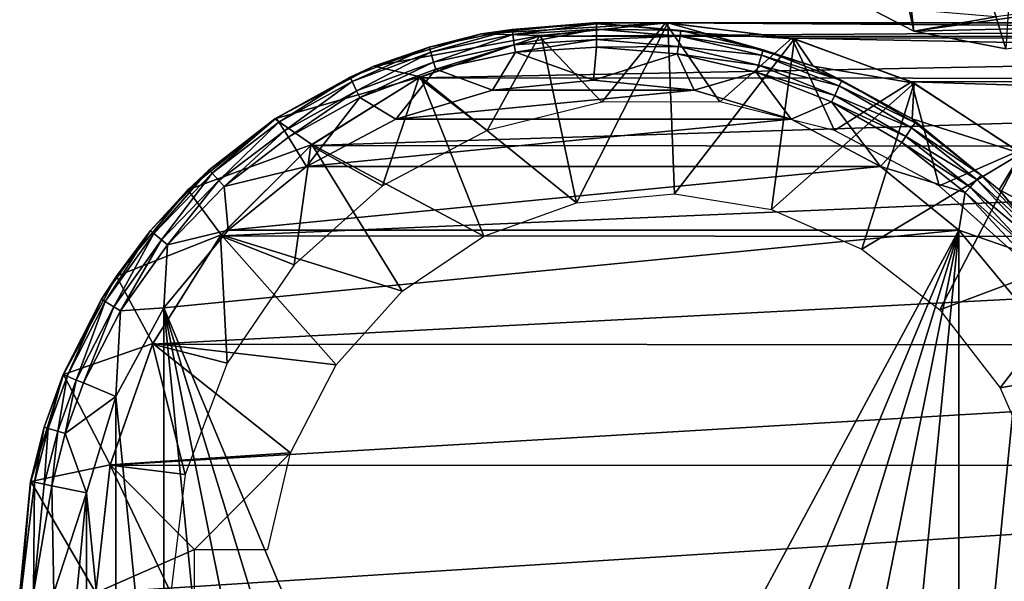
# Model space of a CAD drawing. Units: inches. Extents: x -12.4 to 14.7, y -14 to 12.3.
# Drawn here: x -12.2 to -11.1, y -10.3 to -9.7 of the extents above; entities that cross this region are included whole.
import ezdxf

# ---------------------------------------------------------------- set-up
doc = ezdxf.new("R2010")
doc.units = ezdxf.units.IN
doc.header["$MEASUREMENT"] = 0
for name, color, linetype in [('SEAT-BACK', 5, 'Continuous'), ('SEAT-FRAME', 5, 'Continuous'), ('SEAT-GLIDE', 5, 'Continuous')]:
    doc.layers.add(name, color=color, linetype=linetype)

msp = doc.modelspace()

# ---------------------------------------------------------------- linework, layer by layer
at = {"layer": 'SEAT-BACK'}
for points in [[(-11.2227, -9.6968, 33.3818), (-11.2982, -9.349, 33.4792), (-11.2797, -9.2023, 33.3348)], [(-11.2227, -9.6968, 33.3818), (-11.2797, -9.2023, 33.3348), (-11.1217, -9.7163, 33.0135)], [(-11.1217, -9.7163, 33.0135), (-11.2797, -9.2023, 33.3348), (-11.0912, -9.2367, 32.6642)], [(-11.2765, -9.6689, 33.5671), (-11.2982, -9.349, 33.4792), (-11.2227, -9.6968, 33.3818)], [(-11.2227, -9.6968, 33.3818), (-10.9251, -9.6897, 33.0649), (-10.8303, -9.6416, 33.487)], [(-10.8303, -9.6416, 33.487), (-11.1327, -9.6809, 33.4371), (-11.2227, -9.6968, 33.3818)], [(-11.2227, -9.6968, 33.3818), (-11.1327, -9.6809, 33.4371), (-11.2765, -9.6689, 33.5671)], [(-11.1217, -9.7163, 33.0135), (-10.9251, -9.6897, 33.0649), (-11.2227, -9.6968, 33.3818)]]:
    msp.add_3dface(points, dxfattribs=at)
at = {"layer": 'SEAT-FRAME'}
for points in [[(-9.33, -9.6875, 17.1078), (-11.495, -9.6875, 0.6243), (-11.6337, -9.7022, 0.6426)], [(-9.33, -9.6875, 17.1078), (-11.6337, -9.7022, 0.6426), (-9.4679, -9.7032, 17.1259)], [(-11.495, -9.6875, 0.6243), (-11.5649, -9.7745, 0.6335), (-11.6337, -9.7022, 0.6426)], [(-11.495, -9.6875, 0.6243), (-11.4354, -9.7744, 0.6165), (-11.5649, -9.7745, 0.6335)], [(-9.1921, -9.7032, 17.0896), (-11.3566, -9.7045, 0.6061), (-11.495, -9.6875, 0.6243)], [(-9.1921, -9.7032, 17.0896), (-11.495, -9.6875, 0.6243), (-9.33, -9.6875, 17.1078)], [(-11.3566, -9.7045, 0.6061), (-11.4354, -9.7744, 0.6165), (-11.495, -9.6875, 0.6243)], [(-9.4679, -9.7032, 17.1259), (-11.6337, -9.7022, 0.6426), (-11.7657, -9.7479, 0.66)], [(-11.6337, -9.7022, 0.6426), (-11.6907, -9.8058, 0.6501), (-11.7657, -9.7479, 0.66)], [(-9.4679, -9.7032, 17.1259), (-11.7657, -9.7479, 0.66), (-9.5989, -9.7494, 17.1432)], [(-11.6337, -9.7022, 0.6426), (-11.5649, -9.7745, 0.6335), (-11.6907, -9.8058, 0.6501)], [(-11.3566, -9.7045, 0.6061), (-11.3096, -9.8057, 0.5999), (-11.4354, -9.7744, 0.6165)], [(-9.0611, -9.7494, 17.0724), (-11.3566, -9.7045, 0.6061), (-9.1921, -9.7032, 17.0896)], [(-9.0611, -9.7494, 17.0724), (-11.2254, -9.7522, 0.5888), (-11.3566, -9.7045, 0.6061)], [(-11.2254, -9.7522, 0.5888), (-11.3096, -9.8057, 0.5999), (-11.3566, -9.7045, 0.6061)], [(-9.5989, -9.7494, 17.1432), (-11.7657, -9.7479, 0.66), (-11.8841, -9.8221, 0.6756)], [(-11.7657, -9.7479, 0.66), (-11.8053, -9.8665, 0.6652), (-11.8841, -9.8221, 0.6756)], [(-9.5989, -9.7494, 17.1432), (-11.8841, -9.8221, 0.6756), (-9.7163, -9.8239, 17.1586)], [(-11.7657, -9.7479, 0.66), (-11.6907, -9.8058, 0.6501), (-11.8053, -9.8665, 0.6652)], [(-8.9437, -9.8239, 17.0569), (-11.2254, -9.7522, 0.5888), (-9.0611, -9.7494, 17.0724)], [(-11.2254, -9.7522, 0.5888), (-11.1949, -9.8663, 0.5848), (-11.3096, -9.8057, 0.5999)], [(-8.9437, -9.8239, 17.0569), (-11.1081, -9.8283, 0.5734), (-11.2254, -9.7522, 0.5888)], [(-11.1081, -9.8283, 0.5734), (-11.1949, -9.8663, 0.5848), (-11.2254, -9.7522, 0.5888)], [(-9.7163, -9.8239, 17.1586), (-11.8841, -9.8221, 0.6756), (-11.9831, -9.9211, 0.6886)], [(-11.8841, -9.8221, 0.6756), (-11.9023, -9.9531, 0.678), (-11.9831, -9.9211, 0.6886)], [(-9.7163, -9.8239, 17.1586), (-11.9831, -9.9211, 0.6886), (-9.8145, -9.9228, 17.1716)], [(-11.8841, -9.8221, 0.6756), (-11.8053, -9.8665, 0.6652), (-11.9023, -9.9531, 0.678)], [(-11.1081, -9.8283, 0.5734), (-11.0979, -9.9529, 0.5721), (-11.1949, -9.8663, 0.5848)], [(-9.8145, -9.9228, 17.1716), (-11.9831, -9.9211, 0.6886), (-12.0577, -10.04, 0.6984)], [(-11.9831, -9.9211, 0.6886), (-11.9758, -10.0607, 0.6876), (-12.0577, -10.04, 0.6984)], [(-9.8145, -9.9228, 17.1716), (-12.0577, -10.04, 0.6984), (-9.8883, -10.0413, 17.1813)], [(-11.9831, -9.9211, 0.6886), (-11.9023, -9.9531, 0.678), (-11.9758, -10.0607, 0.6876)], [(-9.8883, -10.0413, 17.1813), (-12.0577, -10.04, 0.6984), (-12.104, -10.1727, 0.7045)], [(-12.0577, -10.04, 0.6984), (-12.0218, -10.1828, 0.6937), (-12.104, -10.1727, 0.7045)], [(-9.8883, -10.0413, 17.1813), (-12.104, -10.1727, 0.7045), (-9.9341, -10.1734, 17.1873)], [(-12.0577, -10.04, 0.6984), (-11.9758, -10.0607, 0.6876), (-12.0218, -10.1828, 0.6937)], [(-9.9341, -10.1734, 17.1873), (-12.104, -10.1727, 0.7045), (-12.1197, -10.3125, 0.7066)], [(-12.104, -10.1727, 0.7045), (-12.0374, -10.3125, 0.6957), (-12.1197, -10.3125, 0.7066)], [(-9.9341, -10.1734, 17.1873), (-12.1197, -10.3125, 0.7066), (-9.9497, -10.3125, 17.1893)], [(-12.104, -10.1727, 0.7045), (-12.0218, -10.1828, 0.6937), (-12.0374, -10.3125, 0.6957)]]:
    msp.add_3dface(points, dxfattribs=at)
at = {"layer": 'SEAT-GLIDE'}
for points in [[(-11.7541, -9.7144, 0.0532), (-11.6967, -9.6996, 0.0646), (-11.6633, -9.6948, 0.0522)], [(-11.7541, -9.7144, 0.0532), (-11.6633, -9.6948, 0.0522), (-11.7525, -9.7198, 0.0354)], [(-11.7525, -9.7198, 0.0354), (-11.6633, -9.6948, 0.0522), (-11.6625, -9.7006, 0.0346)], [(-11.6967, -9.6996, 0.0646), (-11.574, -9.6875, 0.063), (-11.6633, -9.6948, 0.0522)], [(-11.4923, -9.6875, 0.624), (-11.574, -9.6875, 0.063), (-11.6967, -9.6996, 0.0646)], [(-11.4923, -9.6875, 0.624), (-11.6967, -9.6996, 0.0646), (-11.6315, -9.7017, 0.6423)], [(-11.6633, -9.6948, 0.0522), (-11.574, -9.6875, 0.063), (-11.5707, -9.6886, 0.0511)], [(-11.6633, -9.6948, 0.0522), (-11.5707, -9.6886, 0.0511), (-11.6625, -9.7006, 0.0346)], [(-11.6625, -9.7006, 0.0346), (-11.5707, -9.6886, 0.0511), (-11.5707, -9.6947, 0.0338)], [(-11.6625, -9.7006, 0.0346), (-11.5707, -9.6947, 0.0338), (-11.6609, -9.7117, 0.0189)], [(-11.6609, -9.7117, 0.0189), (-11.5707, -9.6947, 0.0338), (-11.5708, -9.706, 0.0184)], [(-11.6315, -9.7017, 0.6423), (-11.5926, -9.8851, 0.6372), (-11.4923, -9.6875, 0.624)], [(-11.4923, -9.6875, 0.624), (-11.5926, -9.8851, 0.6372), (-11.4852, -9.8753, 0.623)], [(-11.5707, -9.6886, 0.0511), (-11.574, -9.6875, 0.063), (-11.4782, -9.6962, 0.05)], [(-11.4782, -9.6962, 0.05), (-11.574, -9.6875, 0.063), (-11.4512, -9.6995, 0.0614)], [(-11.4923, -9.6875, 0.624), (-11.4512, -9.6995, 0.0614), (-11.574, -9.6875, 0.063)], [(-11.4791, -9.7023, 0.0331), (-11.5708, -9.706, 0.0184), (-11.5707, -9.6947, 0.0338)], [(-11.4782, -9.6962, 0.05), (-11.5707, -9.6947, 0.0338), (-11.5707, -9.6886, 0.0511)], [(-11.4791, -9.7023, 0.0331), (-11.5707, -9.6947, 0.0338), (-11.4782, -9.6962, 0.05)], [(-11.3536, -9.7052, 0.6057), (-11.4512, -9.6995, 0.0614), (-11.4923, -9.6875, 0.624)], [(-11.4923, -9.6875, 0.624), (-11.4852, -9.8753, 0.623), (-11.3536, -9.7052, 0.6057)], [(-11.3878, -9.7171, 0.049), (-11.4791, -9.7023, 0.0331), (-11.4782, -9.6962, 0.05)], [(-11.4782, -9.6962, 0.05), (-11.4512, -9.6995, 0.0614), (-11.3878, -9.7171, 0.049)], [(-11.8148, -9.7351, 0.0661), (-11.6967, -9.6996, 0.0646), (-11.7541, -9.7144, 0.0532)], [(-11.6315, -9.7017, 0.6423), (-11.6967, -9.6996, 0.0646), (-11.8148, -9.7351, 0.0661)], [(-11.6315, -9.7017, 0.6423), (-11.8148, -9.7351, 0.0661), (-11.7639, -9.747, 0.6597)], [(-11.7639, -9.747, 0.6597), (-11.5926, -9.8851, 0.6372), (-11.6315, -9.7017, 0.6423)], [(-11.7525, -9.7198, 0.0354), (-11.6625, -9.7006, 0.0346), (-11.7493, -9.7306, 0.0193)], [(-11.7493, -9.7306, 0.0193), (-11.6625, -9.7006, 0.0346), (-11.6609, -9.7117, 0.0189)], [(-11.6609, -9.7117, 0.0189), (-11.5708, -9.706, 0.0184), (-11.6597, -9.7199, 0.0118)], [(-11.6597, -9.7199, 0.0118), (-11.5708, -9.706, 0.0184), (-11.5708, -9.7142, 0.0115)], [(-11.4808, -9.7135, 0.018), (-11.5708, -9.706, 0.0184), (-11.4791, -9.7023, 0.0331)], [(-11.4808, -9.7135, 0.018), (-11.5708, -9.7142, 0.0115), (-11.5708, -9.706, 0.0184)], [(-11.3536, -9.7052, 0.6057), (-11.4852, -9.8753, 0.623), (-11.3786, -9.8925, 0.609)], [(-11.4808, -9.7135, 0.018), (-11.4791, -9.7023, 0.0331), (-11.3897, -9.7232, 0.0323)], [(-11.3897, -9.7232, 0.0323), (-11.4791, -9.7023, 0.0331), (-11.3878, -9.7171, 0.049)], [(-11.3878, -9.7171, 0.049), (-11.4512, -9.6995, 0.0614), (-11.3332, -9.7351, 0.0599)], [(-11.3536, -9.7052, 0.6057), (-11.3332, -9.7351, 0.0599), (-11.4512, -9.6995, 0.0614)], [(-11.3536, -9.7052, 0.6057), (-11.3786, -9.8925, 0.609), (-11.2223, -9.7538, 0.5884)], [(-11.2223, -9.7538, 0.5884), (-11.3332, -9.7351, 0.0599), (-11.3536, -9.7052, 0.6057)], [(-11.841, -9.7471, 0.0542), (-11.8148, -9.7351, 0.0661), (-11.7541, -9.7144, 0.0532)], [(-11.841, -9.7471, 0.0542), (-11.7541, -9.7144, 0.0532), (-11.8387, -9.752, 0.0361)], [(-11.8387, -9.752, 0.0361), (-11.7541, -9.7144, 0.0532), (-11.7525, -9.7198, 0.0354)], [(-11.7493, -9.7306, 0.0193), (-11.6609, -9.7117, 0.0189), (-11.7469, -9.7386, 0.0121)], [(-11.7469, -9.7386, 0.0121), (-11.6609, -9.7117, 0.0189), (-11.6597, -9.7199, 0.0118)], [(-11.574, -9.7505), (-11.6597, -9.7199, 0.0118), (-11.5708, -9.7142, 0.0115)], [(-11.574, -9.7505), (-11.5708, -9.7142, 0.0115), (-11.4821, -9.7216, 0.0113)], [(-11.4821, -9.7216, 0.0113), (-11.5708, -9.7142, 0.0115), (-11.4808, -9.7135, 0.018)], [(-11.4821, -9.7216, 0.0113), (-11.4808, -9.7135, 0.018), (-11.393, -9.7341, 0.0176)], [(-11.393, -9.7341, 0.0176), (-11.4808, -9.7135, 0.018), (-11.3897, -9.7232, 0.0323)], [(-11.3897, -9.7232, 0.0323), (-11.3878, -9.7171, 0.049), (-11.3016, -9.751, 0.048)], [(-11.3878, -9.7171, 0.049), (-11.3332, -9.7351, 0.0599), (-11.3016, -9.751, 0.048)], [(-11.8387, -9.752, 0.0361), (-11.7525, -9.7198, 0.0354), (-11.834, -9.7622, 0.0197)], [(-11.834, -9.7622, 0.0197), (-11.7525, -9.7198, 0.0354), (-11.7493, -9.7306, 0.0193)], [(-11.6846, -9.7613), (-11.7469, -9.7386, 0.0121), (-11.6597, -9.7199, 0.0118)], [(-11.6846, -9.7613), (-11.6597, -9.7199, 0.0118), (-11.574, -9.7505)], [(-11.4634, -9.7613), (-11.574, -9.7505), (-11.4821, -9.7216, 0.0113)], [(-11.3954, -9.7418, 0.011), (-11.4634, -9.7613), (-11.4821, -9.7216, 0.0113)], [(-11.3954, -9.7418, 0.011), (-11.4821, -9.7216, 0.0113), (-11.393, -9.7341, 0.0176)], [(-11.393, -9.7341, 0.0176), (-11.3897, -9.7232, 0.0323), (-11.3044, -9.7569, 0.0316)], [(-11.3044, -9.7569, 0.0316), (-11.3897, -9.7232, 0.0323), (-11.3016, -9.751, 0.048)], [(-11.9236, -9.7928, 0.0676), (-11.8148, -9.7351, 0.0661), (-11.841, -9.7471, 0.0542)], [(-11.7639, -9.747, 0.6597), (-11.8148, -9.7351, 0.0661), (-11.9236, -9.7928, 0.0676)], [(-11.834, -9.7622, 0.0197), (-11.7493, -9.7306, 0.0193), (-11.8304, -9.7697, 0.0123)], [(-11.8304, -9.7697, 0.0123), (-11.7493, -9.7306, 0.0193), (-11.7469, -9.7386, 0.0121)], [(-11.7909, -9.7933), (-11.8304, -9.7697, 0.0123), (-11.7469, -9.7386, 0.0121)], [(-11.7909, -9.7933), (-11.7469, -9.7386, 0.0121), (-11.6846, -9.7613)], [(-11.3093, -9.7672, 0.0172), (-11.3954, -9.7418, 0.011), (-11.393, -9.7341, 0.0176)], [(-11.3093, -9.7672, 0.0172), (-11.393, -9.7341, 0.0176), (-11.3044, -9.7569, 0.0316)], [(-11.3016, -9.751, 0.048), (-11.3332, -9.7351, 0.0599), (-11.2244, -9.7929, 0.0584)], [(-11.2223, -9.7538, 0.5884), (-11.2244, -9.7929, 0.0584), (-11.3332, -9.7351, 0.0599)], [(-11.7639, -9.747, 0.6597), (-11.9236, -9.7928, 0.0676), (-11.8829, -9.8211, 0.6754)], [(-11.9221, -9.7922, 0.0552), (-11.9236, -9.7928, 0.0676), (-11.841, -9.7471, 0.0542)], [(-11.9221, -9.7922, 0.0552), (-11.841, -9.7471, 0.0542), (-11.9192, -9.7966, 0.0368)], [(-11.9192, -9.7966, 0.0368), (-11.841, -9.7471, 0.0542), (-11.8387, -9.752, 0.0361)], [(-11.8829, -9.8211, 0.6754), (-11.6943, -9.9214, 0.6506), (-11.7639, -9.747, 0.6597)], [(-11.7639, -9.747, 0.6597), (-11.6943, -9.9214, 0.6506), (-11.5926, -9.8851, 0.6372)], [(-11.4634, -9.7613), (-11.6846, -9.7613), (-11.574, -9.7505)], [(-11.3571, -9.7933), (-11.4634, -9.7613), (-11.3954, -9.7418, 0.011)], [(-11.3128, -9.7744, 0.0108), (-11.3571, -9.7933), (-11.3954, -9.7418, 0.011)], [(-11.3128, -9.7744, 0.0108), (-11.3954, -9.7418, 0.011), (-11.3093, -9.7672, 0.0172)], [(-11.3044, -9.7569, 0.0316), (-11.3016, -9.751, 0.048), (-11.2213, -9.7972, 0.0471)], [(-11.2213, -9.7972, 0.0471), (-11.3016, -9.751, 0.048), (-11.2244, -9.7929, 0.0584)], [(-11.9192, -9.7966, 0.0368), (-11.8387, -9.752, 0.0361), (-11.913, -9.8059, 0.0201)], [(-11.913, -9.8059, 0.0201), (-11.8387, -9.752, 0.0361), (-11.834, -9.7622, 0.0197)], [(-11.3571, -9.7933), (-11.7909, -9.7933), (-11.4634, -9.7613)], [(-11.4634, -9.7613), (-11.7909, -9.7933), (-11.6846, -9.7613)], [(-11.2223, -9.7538, 0.5884), (-11.3786, -9.8925, 0.609), (-11.2796, -9.9357, 0.596)], [(-11.2251, -9.8027, 0.031), (-11.3093, -9.7672, 0.0172), (-11.3044, -9.7569, 0.0316)], [(-11.2251, -9.8027, 0.031), (-11.3044, -9.7569, 0.0316), (-11.2213, -9.7972, 0.0471)], [(-11.2223, -9.7538, 0.5884), (-11.2796, -9.9357, 0.596), (-11.1051, -9.8308, 0.573)], [(-11.1051, -9.8308, 0.573), (-11.2244, -9.7929, 0.0584), (-11.2223, -9.7538, 0.5884)], [(-11.913, -9.8059, 0.0201), (-11.834, -9.7622, 0.0197), (-11.9084, -9.8129, 0.0126)], [(-11.9084, -9.8129, 0.0126), (-11.834, -9.7622, 0.0197), (-11.8304, -9.7697, 0.0123)], [(-11.9084, -9.8129, 0.0126), (-11.8304, -9.7697, 0.0123), (-11.8889, -9.8452)], [(-11.8889, -9.8452), (-11.8304, -9.7697, 0.0123), (-11.7909, -9.7933)], [(-11.2314, -9.8122, 0.0168), (-11.3128, -9.7744, 0.0108), (-11.3093, -9.7672, 0.0172)], [(-11.2314, -9.8122, 0.0168), (-11.3093, -9.7672, 0.0172), (-11.2251, -9.8027, 0.031)], [(-11.2591, -9.8452), (-11.3571, -9.7933), (-11.3128, -9.7744, 0.0108)], [(-11.2359, -9.8188, 0.0106), (-11.2591, -9.8452), (-11.3128, -9.7744, 0.0108)], [(-11.2359, -9.8188, 0.0106), (-11.3128, -9.7744, 0.0108), (-11.2314, -9.8122, 0.0168)], [(-11.9956, -9.8487, 0.056), (-12.019, -9.8706, 0.0688), (-11.9236, -9.7928, 0.0676)], [(-11.8829, -9.8211, 0.6754), (-11.9236, -9.7928, 0.0676), (-12.019, -9.8706, 0.0688)], [(-11.9956, -9.8487, 0.056), (-11.9236, -9.7928, 0.0676), (-11.9221, -9.7922, 0.0552)], [(-11.9956, -9.8487, 0.056), (-11.9221, -9.7922, 0.0552), (-11.9922, -9.8525, 0.0374)], [(-11.9922, -9.8525, 0.0374), (-11.9221, -9.7922, 0.0552), (-11.9192, -9.7966, 0.0368)], [(-11.2591, -9.8452), (-11.8889, -9.8452), (-11.3571, -9.7933)], [(-11.3571, -9.7933), (-11.8889, -9.8452), (-11.7909, -9.7933)], [(-11.2213, -9.7972, 0.0471), (-11.2244, -9.7929, 0.0584), (-11.1488, -9.8545, 0.0463)], [(-11.1488, -9.8545, 0.0463), (-11.2244, -9.7929, 0.0584), (-11.129, -9.8706, 0.0572)], [(-11.1051, -9.8308, 0.573), (-11.129, -9.8706, 0.0572), (-11.2244, -9.7929, 0.0584)], [(-11.9922, -9.8525, 0.0374), (-11.9192, -9.7966, 0.0368), (-11.9848, -9.8607, 0.0204)], [(-11.9848, -9.8607, 0.0204), (-11.9192, -9.7966, 0.0368), (-11.913, -9.8059, 0.0201)], [(-11.1534, -9.8595, 0.0304), (-11.2314, -9.8122, 0.0168), (-11.2251, -9.8027, 0.031)], [(-11.1488, -9.8545, 0.0463), (-11.2251, -9.8027, 0.031), (-11.2213, -9.7972, 0.0471)], [(-11.1534, -9.8595, 0.0304), (-11.2251, -9.8027, 0.031), (-11.1488, -9.8545, 0.0463)], [(-11.9848, -9.8607, 0.0204), (-11.913, -9.8059, 0.0201), (-11.9792, -9.867, 0.0128)], [(-11.913, -9.8059, 0.0201), (-11.9084, -9.8129, 0.0126), (-11.9792, -9.867, 0.0128)], [(-11.9084, -9.8129, 0.0126), (-11.8889, -9.8452), (-11.9792, -9.867, 0.0128)], [(-11.161, -9.8679, 0.0165), (-11.2359, -9.8188, 0.0106), (-11.2314, -9.8122, 0.0168)], [(-11.161, -9.8679, 0.0165), (-11.2314, -9.8122, 0.0168), (-11.1534, -9.8595, 0.0304)], [(-11.8829, -9.8211, 0.6754), (-12.019, -9.8706, 0.0688), (-11.9824, -9.9202, 0.6885)], [(-11.9824, -9.9202, 0.6885), (-11.784, -9.9818, 0.6624), (-11.8829, -9.8211, 0.6754)], [(-11.8829, -9.8211, 0.6754), (-11.784, -9.9818, 0.6624), (-11.6943, -9.9214, 0.6506)], [(-11.1664, -9.8738, 0.0104), (-11.2591, -9.8452), (-11.2359, -9.8188, 0.0106)], [(-11.1664, -9.8738, 0.0104), (-11.2359, -9.8188, 0.0106), (-11.161, -9.8679, 0.0165)], [(-11.1051, -9.8308, 0.573), (-11.2796, -9.9357, 0.596), (-11.1942, -10.0022, 0.5847)], [(-11.1051, -9.8308, 0.573), (-11.1942, -10.0022, 0.5847), (-11.0081, -9.9324, 0.5602)], [(-11.0081, -9.9324, 0.5602), (-11.129, -9.8706, 0.0572), (-11.1051, -9.8308, 0.573)], [(-11.9792, -9.867, 0.0128), (-11.8889, -9.8452), (-11.9748, -9.9151)], [(-11.1732, -9.9151), (-11.9748, -9.9151), (-11.2591, -9.8452)], [(-11.2591, -9.8452), (-11.9748, -9.9151), (-11.8889, -9.8452)], [(-11.1664, -9.8738, 0.0104), (-11.1732, -9.9151), (-11.2591, -9.8452)], [(-12.0599, -9.9154, 0.0568), (-12.019, -9.8706, 0.0688), (-11.9956, -9.8487, 0.056)], [(-11.9956, -9.8487, 0.056), (-12.0562, -9.9185, 0.038), (-12.0599, -9.9154, 0.0568)], [(-11.9922, -9.8525, 0.0374), (-12.0562, -9.9185, 0.038), (-11.9956, -9.8487, 0.056)], [(-11.9922, -9.8525, 0.0374), (-12.0477, -9.9256, 0.0208), (-12.0562, -9.9185, 0.038)], [(-11.9848, -9.8607, 0.0204), (-12.0477, -9.9256, 0.0208), (-11.9922, -9.8525, 0.0374)], [(-11.0856, -9.9218, 0.0455), (-11.1534, -9.8595, 0.0304), (-11.1488, -9.8545, 0.0463)], [(-11.1488, -9.8545, 0.0463), (-11.129, -9.8706, 0.0572), (-11.0856, -9.9218, 0.0455)], [(-11.9848, -9.8607, 0.0204), (-12.0411, -9.931, 0.013), (-12.0477, -9.9256, 0.0208)], [(-11.9792, -9.867, 0.0128), (-12.0411, -9.931, 0.013), (-11.9848, -9.8607, 0.0204)], [(-11.9792, -9.867, 0.0128), (-11.9748, -9.9151), (-12.0411, -9.931, 0.013)], [(-11.0998, -9.9334, 0.0162), (-11.1664, -9.8738, 0.0104), (-11.161, -9.8679, 0.0165)], [(-11.0909, -9.9262, 0.0299), (-11.161, -9.8679, 0.0165), (-11.1534, -9.8595, 0.0304)], [(-11.0998, -9.9334, 0.0162), (-11.161, -9.8679, 0.0165), (-11.0909, -9.9262, 0.0299)], [(-11.0909, -9.9262, 0.0299), (-11.1534, -9.8595, 0.0304), (-11.0856, -9.9218, 0.0455)], [(-12.0599, -9.9154, 0.0568), (-12.0972, -9.9653, 0.0698), (-12.019, -9.8706, 0.0688)], [(-11.9824, -9.9202, 0.6885), (-12.019, -9.8706, 0.0688), (-12.0972, -9.9653, 0.0698)], [(-11.1059, -9.9384, 0.0102), (-11.1732, -9.9151), (-11.1664, -9.8738, 0.0104)], [(-11.1059, -9.9384, 0.0102), (-11.1664, -9.8738, 0.0104), (-11.0998, -9.9334, 0.0162)], [(-11.0856, -9.9218, 0.0455), (-11.129, -9.8706, 0.0572), (-11.0508, -9.9653, 0.0562)], [(-11.0081, -9.9324, 0.5602), (-11.0508, -9.9653, 0.0562), (-11.129, -9.8706, 0.0572)], [(-12.1096, -9.9932, 0.0384), (-12.1137, -9.9908, 0.0574), (-12.0599, -9.9154, 0.0568)], [(-12.0599, -9.9154, 0.0568), (-12.1137, -9.9908, 0.0574), (-12.0972, -9.9653, 0.0698)], [(-12.0562, -9.9185, 0.038), (-12.1096, -9.9932, 0.0384), (-12.0599, -9.9154, 0.0568)], [(-12.0562, -9.9185, 0.038), (-12.1002, -9.9989, 0.021), (-12.1096, -9.9932, 0.0384)], [(-12.0477, -9.9256, 0.0208), (-12.1002, -9.9989, 0.021), (-12.0562, -9.9185, 0.038)], [(-11.9824, -9.9202, 0.6885), (-12.0972, -9.9653, 0.0698), (-12.0573, -10.0393, 0.6984)], [(-12.0573, -10.0393, 0.6984), (-11.8561, -10.0628, 0.6719), (-11.9824, -9.9202, 0.6885)], [(-12.0411, -9.931, 0.013), (-11.9748, -9.9151), (-12.0453, -10.0003)], [(-11.1732, -9.9151), (-11.6846, -10.8637), (-12.0453, -10.0003)], [(-12.0453, -10.0003), (-11.9748, -9.9151), (-11.1732, -9.9151)], [(-11.9824, -9.9202, 0.6885), (-11.8561, -10.0628, 0.6719), (-11.784, -9.9818, 0.6624)], [(-11.1732, -9.9151), (-11.574, -10.8745), (-11.6846, -10.8637)], [(-11.1732, -9.9151), (-11.4634, -10.8637), (-11.574, -10.8745)], [(-11.3571, -10.8317), (-11.4634, -10.8637), (-11.1732, -9.9151)], [(-11.1732, -9.9151), (-11.2591, -10.7798), (-11.3571, -10.8317)], [(-11.1732, -9.9151), (-11.1732, -10.7099), (-11.2591, -10.7798)], [(-11.1059, -9.9384, 0.0102), (-11.1027, -10.0003), (-11.1732, -9.9151)], [(-11.1027, -10.0003), (-11.1732, -10.7099), (-11.1732, -9.9151)], [(-12.0477, -9.9256, 0.0208), (-12.0929, -10.0033, 0.0132), (-12.1002, -9.9989, 0.021)], [(-12.0411, -9.931, 0.013), (-12.0929, -10.0033, 0.0132), (-12.0477, -9.9256, 0.0208)], [(-12.0411, -9.931, 0.013), (-12.0453, -10.0003), (-12.0929, -10.0033, 0.0132)], [(-11.0081, -9.9324, 0.5602), (-11.1942, -10.0022, 0.5847), (-11.1278, -10.0879, 0.576)], [(-11.0081, -9.9324, 0.5602), (-11.1278, -10.0879, 0.576), (-10.9361, -10.0534, 0.5508)], [(-12.1137, -9.9908, 0.0574), (-12.1554, -10.0733, 0.0706), (-12.0972, -9.9653, 0.0698)], [(-12.0573, -10.0393, 0.6984), (-12.0972, -9.9653, 0.0698), (-12.1554, -10.0733, 0.0706)], [(-12.1513, -10.075, 0.0388), (-12.1556, -10.0732, 0.0579), (-12.1137, -9.9908, 0.0574)], [(-12.1137, -9.9908, 0.0574), (-12.1556, -10.0732, 0.0579), (-12.1554, -10.0733, 0.0706)], [(-12.1096, -9.9932, 0.0384), (-12.1513, -10.075, 0.0388), (-12.1137, -9.9908, 0.0574)], [(-12.1412, -10.0793, 0.0212), (-12.1513, -10.075, 0.0388), (-12.1096, -9.9932, 0.0384)], [(-12.1002, -9.9989, 0.021), (-12.1412, -10.0793, 0.0212), (-12.1096, -9.9932, 0.0384)], [(-12.1002, -9.9989, 0.021), (-12.1334, -10.0825, 0.0133), (-12.1412, -10.0793, 0.0212)], [(-12.0929, -10.0033, 0.0132), (-12.1334, -10.0825, 0.0133), (-12.1002, -9.9989, 0.021)], [(-12.0929, -10.0033, 0.0132), (-12.0977, -10.0974), (-12.1334, -10.0825, 0.0133)], [(-12.0929, -10.0033, 0.0132), (-12.0453, -10.0003), (-12.0977, -10.0974)], [(-12.0453, -10.0003), (-12.0453, -10.6247), (-12.0977, -10.0974)], [(-12.0453, -10.0003), (-11.6846, -10.8637), (-11.7909, -10.8317)], [(-12.0453, -10.0003), (-11.7909, -10.8317), (-11.8889, -10.7798)], [(-11.8889, -10.7798), (-11.9748, -10.7099), (-12.0453, -10.0003)], [(-12.0453, -10.0003), (-11.9748, -10.7099), (-12.0453, -10.6247)], [(-11.1027, -10.0003), (-11.1027, -10.6247), (-11.1732, -10.7099)], [(-12.0573, -10.0393, 0.6984), (-12.1554, -10.0733, 0.0706), (-12.1039, -10.1723, 0.7045)], [(-12.1039, -10.1723, 0.7045), (-11.9062, -10.1591, 0.6785), (-12.0573, -10.0393, 0.6984)], [(-12.0573, -10.0393, 0.6984), (-11.9062, -10.1591, 0.6785), (-11.8561, -10.0628, 0.6719)], [(-10.9361, -10.0534, 0.5508), (-11.1278, -10.0879, 0.576), (-11.0843, -10.1875, 0.5703)], [(-12.1765, -10.131, 0.0581), (-12.1912, -10.1906, 0.0711), (-12.1554, -10.0733, 0.0706)], [(-12.1039, -10.1723, 0.7045), (-12.1554, -10.0733, 0.0706), (-12.1912, -10.1906, 0.0711)], [(-12.1765, -10.131, 0.0581), (-12.1554, -10.0733, 0.0706), (-12.1556, -10.0732, 0.0579)], [(-12.1721, -10.1323, 0.039), (-12.1765, -10.131, 0.0581), (-12.1556, -10.0732, 0.0579)], [(-12.1513, -10.075, 0.0388), (-12.1721, -10.1323, 0.039), (-12.1556, -10.0732, 0.0579)], [(-12.1616, -10.1355, 0.0213), (-12.1721, -10.1323, 0.039), (-12.1513, -10.075, 0.0388)], [(-12.1412, -10.0793, 0.0212), (-12.1616, -10.1355, 0.0213), (-12.1513, -10.075, 0.0388)], [(-12.1535, -10.138, 0.0133), (-12.1616, -10.1355, 0.0213), (-12.1412, -10.0793, 0.0212)], [(-12.1334, -10.0825, 0.0133), (-12.1535, -10.138, 0.0133), (-12.1412, -10.0793, 0.0212)], [(-12.1334, -10.0825, 0.0133), (-12.0977, -10.0974), (-12.1535, -10.138, 0.0133)], [(-12.0977, -10.0974), (-12.1299, -10.2029), (-12.1535, -10.138, 0.0133)], [(-12.0977, -10.0974), (-12.0977, -10.5276), (-12.1299, -10.2029)], [(-12.0977, -10.0974), (-12.0453, -10.6247), (-12.0977, -10.5276)], [(-12.1915, -10.1905, 0.0583), (-12.1912, -10.1906, 0.0711), (-12.1765, -10.131, 0.0581)], [(-12.1915, -10.1905, 0.0583), (-12.1765, -10.131, 0.0581), (-12.1871, -10.1914, 0.0391)], [(-12.1721, -10.1323, 0.039), (-12.1871, -10.1914, 0.0391), (-12.1765, -10.131, 0.0581)], [(-12.1763, -10.1936, 0.0214), (-12.1871, -10.1914, 0.0391), (-12.1721, -10.1323, 0.039)], [(-12.1616, -10.1355, 0.0213), (-12.1763, -10.1936, 0.0214), (-12.1721, -10.1323, 0.039)], [(-12.168, -10.1952, 0.0134), (-12.1763, -10.1936, 0.0214), (-12.1616, -10.1355, 0.0213)], [(-12.1535, -10.138, 0.0133), (-12.168, -10.1952, 0.0134), (-12.1616, -10.1355, 0.0213)], [(-12.1299, -10.2029), (-12.168, -10.1952, 0.0134), (-12.1535, -10.138, 0.0133)], [(-12.0116, -10.265, 0.6924), (-11.9062, -10.1591, 0.6785), (-12.1039, -10.1723, 0.7045)], [(-11.9312, -10.265, 0.6818), (-11.9062, -10.1591, 0.6785), (-12.0116, -10.265, 0.6924)], [(-12.1039, -10.1723, 0.7045), (-12.1912, -10.1906, 0.0711), (-12.1197, -10.3125, 0.7066)], [(-12.0116, -10.265, 0.6924), (-12.1039, -10.1723, 0.7045), (-12.1197, -10.3125, 0.7066)], [(-12.1915, -10.1905, 0.0583), (-12.2015, -10.3125, 0.0459), (-12.2033, -10.3125, 0.0712)], [(-12.1915, -10.1905, 0.0583), (-12.2033, -10.3125, 0.0712), (-12.1912, -10.1906, 0.0711)], [(-12.1197, -10.3125, 0.7066), (-12.1912, -10.1906, 0.0711), (-12.2033, -10.3125, 0.0712)], [(-12.1871, -10.1914, 0.0391), (-12.2015, -10.3125, 0.0459), (-12.1915, -10.1905, 0.0583)], [(-12.1871, -10.1914, 0.0391), (-12.1882, -10.3125, 0.0215), (-12.2015, -10.3125, 0.0459)], [(-12.1763, -10.1936, 0.0214), (-12.1882, -10.3125, 0.0215), (-12.1871, -10.1914, 0.0391)], [(-12.168, -10.1952, 0.0134), (-12.1882, -10.3125, 0.0215), (-12.1763, -10.1936, 0.0214)], [(-12.1657, -10.3125, 0.0051), (-12.1882, -10.3125, 0.0215), (-12.168, -10.1952, 0.0134)], [(-12.1299, -10.2029), (-12.1657, -10.3125, 0.0051), (-12.168, -10.1952, 0.0134)], [(-12.1408, -10.3125), (-12.1657, -10.3125, 0.0051), (-12.1299, -10.2029)], [(-12.1299, -10.2029), (-12.1299, -10.4221), (-12.1408, -10.3125)], [(-12.1299, -10.2029), (-12.0977, -10.5276), (-12.1299, -10.4221)], [(-12.0116, -10.265, 0.6924), (-12.1197, -10.3125, 0.7066), (-12.0116, -10.36, 0.6924)]]:
    msp.add_3dface(points, dxfattribs=at)

doc.saveas('drawing.dxf')
